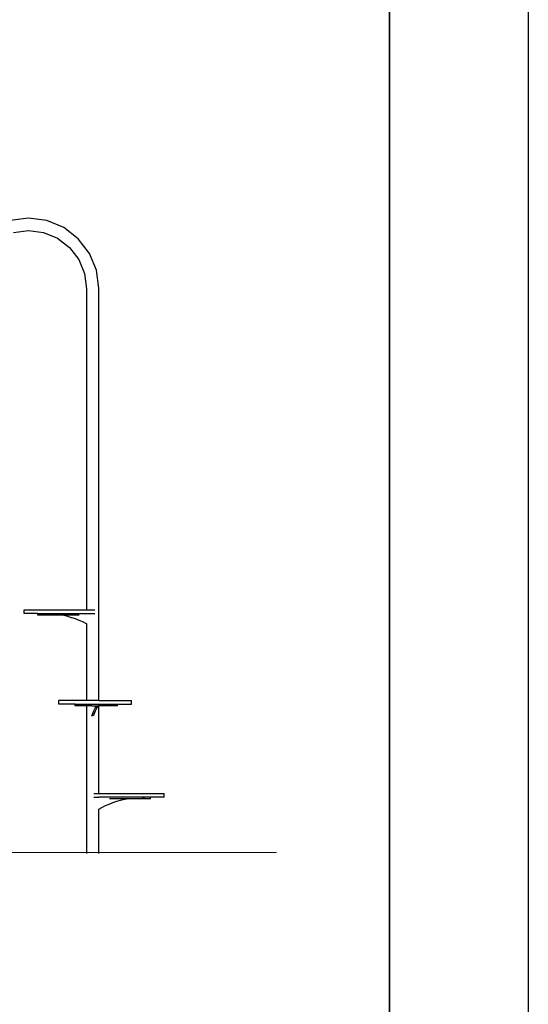
# Model space of a CAD drawing. Units: millimetres. Extents: x -5 to 212, y -5 to 302.
# Drawn here: x 168 to 212, y 174 to 259 of the extents above; entities that cross this region are included whole.
import ezdxf
from ezdxf.lldxf.tags import DXFTag

# ---------------------------------------------------------------- set-up
doc = ezdxf.new("R2010")
doc.units = ezdxf.units.MM
doc.layers.add('Predeterminado', color=7, linetype='Continuous')
tags = doc.linetypes.add('HIDDEN2', pattern=[4.7625, 3.175, -1.5875]).pattern_tags.tags
tags[6:7] = [DXFTag(74, 4), DXFTag(75, 0), DXFTag(340, '0'), DXFTag(46, 0.0), DXFTag(50, 0.0), DXFTag(44, 0.0), DXFTag(45, 0.0)]
tags[4:5] = [DXFTag(74, 4), DXFTag(75, 0), DXFTag(340, '0'), DXFTag(46, 0.0), DXFTag(50, 0.0), DXFTag(44, 0.0), DXFTag(45, 0.0)]

msp = doc.modelspace()

# ---------------------------------------------------------------- linework, layer by layer
at = {"color": 0}
msp.add_line((211.927, 302.032), (211.927, -4.968), dxfattribs=at)
for p, q in [((168.701, 242.202), (167.126, 241.994)), ((170.276, 241.994), (168.701, 242.202)), ((171.744, 241.386), (170.276, 241.994)), ((167.402, 240.964), (168.701, 241.135)), ((168.701, 241.135), (170, 240.964)), ((173.005, 240.419), (171.744, 241.386)), ((170, 240.964), (171.211, 240.462)), ((171.211, 240.462), (172.25, 239.665)), ((173.972, 239.159), (173.005, 240.419)), ((172.25, 239.665), (173.048, 238.625)), ((173.048, 238.625), (173.549, 237.415)), ((174.58, 237.691), (173.972, 239.159)), ((174.783, 236.15), (174.58, 237.691)), ((173.549, 237.415), (173.725, 236.081)), ((173.725, 236.081), (173.725, 208.32)), ((174.783, 200.492), (174.783, 236.15)), ((168.322, 207.998), (168.322, 208.32)), ((168.322, 208.32), (173.725, 208.32)), ((169.514, 207.998), (168.322, 207.998)), ((169.514, 207.864), (169.514, 207.998)), ((169.514, 207.998), (173.737, 207.998)), ((171.566, 207.864), (169.514, 207.864)), ((171.76, 207.825), (171.566, 207.864)), ((173.074, 207.864), (171.566, 207.864)), ((171.763, 207.825), (171.76, 207.825)), ((172.099, 207.744), (171.763, 207.825)), ((173.725, 208.32), (174.439, 208.32)), ((173.737, 207.998), (174.439, 207.998)), ((172.101, 207.744), (172.099, 207.744)), ((172.433, 207.648), (172.101, 207.744)), ((172.764, 207.538), (172.433, 207.648)), ((172.436, 207.648), (172.433, 207.648)), ((172.766, 207.538), (172.436, 207.648)), ((173.089, 207.414), (172.764, 207.538)), ((173.091, 207.414), (172.766, 207.538)), ((173.408, 207.276), (173.089, 207.414)), ((173.411, 207.276), (173.091, 207.414)), ((173.722, 207.124), (173.408, 207.276)), ((173.724, 207.124), (173.411, 207.276)), ((173.725, 207.123), (173.722, 207.124)), ((173.737, 207.117), (173.724, 207.124)), ((173.725, 207.123), (173.725, 200.492)), ((171.33, 200.17), (171.33, 200.492)), ((173.725, 200.492), (171.33, 200.492)), ((172.747, 200.17), (171.33, 200.17)), ((172.747, 200.035), (172.747, 200.17)), ((172.747, 200.17), (176.391, 200.17)), ((174.783, 200.492), (173.725, 200.492)), ((174.783, 200.492), (177.609, 200.492)), ((176.391, 200.035), (176.391, 200.17)), ((176.391, 200.17), (177.609, 200.17)), ((177.609, 200.17), (177.609, 200.492)), ((173.725, 200.035), (172.747, 200.035)), ((173.725, 200.035), (173.725, 187.248)), ((174.181, 200.035), (173.725, 200.035)), ((174.181, 200.035), (174.608, 200.035)), ((174.181, 199.135), (174.233, 199.296)), ((174.233, 199.296), (174.288, 199.447)), ((174.288, 199.447), (174.343, 199.585)), ((174.33, 199.149), (174.378, 199.296)), ((174.343, 199.585), (174.4, 199.709)), ((174.378, 199.296), (174.432, 199.447)), ((174.4, 199.709), (174.457, 199.82)), ((174.432, 199.447), (174.488, 199.585)), ((174.457, 199.82), (174.515, 199.915)), ((174.488, 199.585), (174.544, 199.709)), ((174.515, 199.915), (174.574, 199.997)), ((174.544, 199.709), (174.602, 199.82)), ((174.574, 199.997), (174.608, 200.035)), ((174.602, 199.82), (174.66, 199.915)), ((174.608, 200.035), (174.753, 200.035)), ((174.66, 199.915), (174.719, 199.997)), ((174.719, 199.997), (174.753, 200.035)), ((174.783, 200.035), (174.753, 200.035)), ((174.783, 192.451), (174.783, 200.035)), ((176.391, 200.035), (174.783, 200.035)), ((174.34, 192.451), (174.783, 192.451)), ((174.34, 192.13), (174.783, 192.13)), ((174.783, 192.129), (174.772, 192.129)), ((174.783, 192.451), (180.449, 192.451)), ((174.783, 192.129), (174.783, 192.13)), ((180.449, 192.13), (174.783, 192.13)), ((178.573, 192.128), (174.783, 192.129)), ((175.68, 191.531), (176.005, 191.655)), ((177.206, 191.981), (175.695, 191.981)), ((176.005, 191.655), (176.335, 191.766)), ((176.335, 191.766), (176.67, 191.861)), ((176.67, 191.861), (177.008, 191.943)), ((177.008, 191.943), (177.206, 191.981)), ((179.256, 191.981), (177.206, 191.981)), ((178.573, 192.128), (178.736, 192.129)), ((178.736, 192.129), (178.737, 192.128)), ((179.256, 192.128), (178.737, 192.128)), ((179.256, 191.981), (179.256, 192.128)), ((180.449, 192.13), (180.449, 192.451)), ((174.772, 191.094), (174.783, 191.1)), ((174.783, 191.1), (175.047, 191.242)), ((174.783, 187.248), (174.783, 191.1)), ((175.047, 191.242), (175.36, 191.393)), ((175.36, 191.393), (175.68, 191.531))]:
    msp.add_line(p, q)
at = {"layer": 'Predeterminado', "color": 7, "linetype": 'Continuous', "lineweight": 35}
msp.add_line((199.927, 10.032), (199.927, 287.032), dxfattribs=at)
at = {"layer": 'Predeterminado', "color": 7, "linetype": 'HIDDEN2', "lineweight": 20}
msp.add_line((33.334, 187.305), (190.145, 187.343), dxfattribs=at)

doc.saveas('drawing.dxf')
